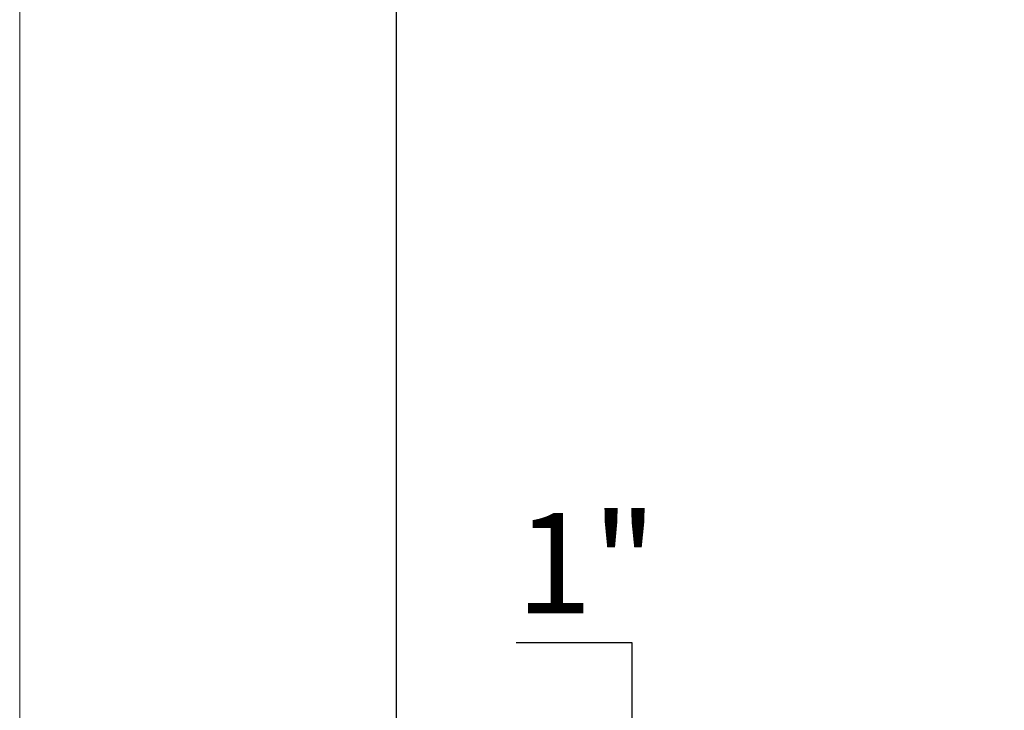
# Model space of a CAD drawing. Units: inches. Extents: x 0.1 to 16.9, y 0.1 to 10.9.
# Drawn here: x 0.1 to 1.1, y 6.7 to 7.4 of the extents above; entities that cross this region are included whole.
import ezdxf

# ---------------------------------------------------------------- set-up
doc = ezdxf.new("R2010")
doc.units = ezdxf.units.IN
doc.header["$MEASUREMENT"] = 0
doc.layers.add('SLD-0', color=179, linetype='Continuous')
doc.styles.add('SLDTEXTSTYLE0', font='TXT', dxfattribs={"width": 0.75})
doc.dimstyles.new('SLDDIMSTYLE2', dxfattribs={"dimtxt": 0.1, "dimasz": 0.13, "dimexe": 0, "dimexo": 0.0625, "dimgap": 0.025, "dimtad": 0, "dimtih": 1, "dimtoh": 1, "dimlfac": 26, "dimrnd": 1e-09, "dimzin": 12, "dimdsep": 46, "dimlunit": 5, "dimtxsty": 'SLDTEXTSTYLE0', "dimsah": 1, "dimcen": 0.09, "dimadec": 0, "dimazin": 3, "dimtfac": 1, "dimtmove": 0, "dimatfit": 0, "dimfxl": 1, "dimfrac": 2, "dimtolj": 1, "dimtzin": 12, "dimarcsym": 0})

# ---------------------------------------------------------------- blocks, each defined once
blk = doc.blocks.new('_D_10')
at = {"layer": 'SLD-0', "transparency": 16777216}
for p, q in [((0.61935, 6.76223), (0.73449, 6.76223)), ((0.73449, 6.76223), (0.73449, 6.51544)), ((0.80885, 6.51544), (0.69512, 6.51544)), ((1.2127, 6.47698), (0.69512, 6.47698)), ((0.73449, 6.47698), (0.73449, 6.22698))]:
    blk.add_line(p, q, dxfattribs=at)
for points in [[(0.73449, 6.51544), (0.75449, 6.64544), (0.71449, 6.64544)], [(0.73449, 6.47698), (0.71449, 6.34698), (0.75449, 6.34698)]]:
    blk.add_solid(points, dxfattribs=at)
at = {"layer": 'SLD-0', "transparency": 16777216, "insert": (0.61935, 6.89114), "char_height": 0.1, "attachment_point": 1, "style": 'SLDTEXTSTYLE0'}
blk.add_mtext('1"', dxfattribs=at)

msp = doc.modelspace()

# ---------------------------------------------------------------- linework, layer by layer
at = {"color": 7, "linetype": 'Continuous', "lineweight": 18}
msp.add_line((0.125, 0.125), (0.125, 10.875), dxfattribs=at)
at = {"color": 7, "linetype": 'Continuous'}
msp.add_line((0.5, 10.5), (0.5, 0.5), dxfattribs=at)

# ---------------------------------------------------------------- dimensions: what is measured, and where the dimension line sits
at = {"layer": 'SLD-0'}
dim = msp.add_linear_dim(base=(0.73448886, 6.51544152), p1=(1.25207123, 6.47697998), p2=(0.84822507, 6.51544152), angle=90, dimstyle='SLDDIMSTYLE2', dxfattribs=at)
dim.commit()
dim.dimension.update_dxf_attribs({"geometry": '_D_10', "text_midpoint": (0.73448886, 6.84160659), "dimtype": 160})

doc.saveas('drawing.dxf')
